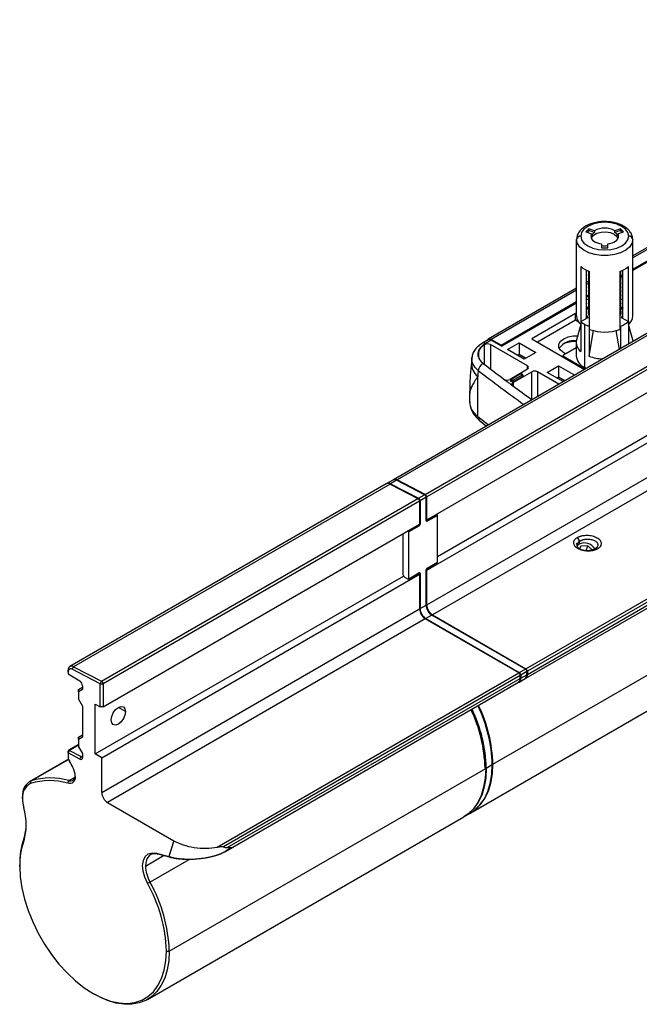
# Model space of a CAD drawing. Units: millimetres. Extents: x 776 to 2646, y 999 to 2093.
# Drawn here: x 2329 to 2481, y 1724 to 1966 of the extents above; entities that cross this region are included whole.
import ezdxf

# ---------------------------------------------------------------- set-up
doc = ezdxf.new("R2010")
doc.units = ezdxf.units.MM
doc.header["$LTSCALE"] = 10

msp = doc.modelspace()

# ---------------------------------------------------------------- linework, layer by layer
at = {"color": 7, "linetype": 'Continuous', "lineweight": 25}
for p, q in [((2616.37, 1965.75), (2420.51, 1852.68)), ((2617.3, 1965.69), (2421.43, 1852.62)), ((2428.31, 1849.06), (2624.18, 1962.14)), ((2624.55, 1961.51), (2428.68, 1848.44)), ((2428.68, 1842.78), (2624.55, 1955.85)), ((2563.31, 1956.22), (2479.34, 1907.74)), ((2479.34, 1904.44), (2564.53, 1953.62)), ((2564.53, 1953.25), (2479.34, 1904.07)), ((2453.08, 1806.21), (2644.95, 1916.97)), ((2644.13, 1915.69), (2453.43, 1805.6)), ((2453.02, 1803.89), (2643.34, 1913.76)), ((2453.43, 1804.81), (2643.16, 1914.34)), ((2468.57, 1914.33), (2467.82, 1913.58)), ((2467.82, 1913.58), (2469.19, 1913.12)), ((2468.57, 1913.92), (2468.12, 1913.48)), ((2469.94, 1913.87), (2468.57, 1914.33)), ((2468.57, 1913.92), (2468.57, 1914.33)), ((2469.94, 1913.47), (2468.57, 1913.92)), ((2469.19, 1912.72), (2469.19, 1913.12)), ((2469.94, 1913.87), (2469.94, 1913.47)), ((2470.1, 1913.03), (2470.03, 1913)), ((2474.78, 1913.04), (2474.84, 1913)), ((2476.3, 1914.33), (2474.93, 1913.87)), ((2476.3, 1913.92), (2474.93, 1913.47)), ((2474.93, 1913.47), (2474.93, 1913.87)), ((2475.68, 1913.12), (2477.05, 1913.58)), ((2475.68, 1913.12), (2475.68, 1912.72)), ((2477.05, 1913.58), (2476.3, 1914.33)), ((2476.3, 1913.92), (2476.3, 1914.33)), ((2476.75, 1913.48), (2476.3, 1913.92)), ((2465.54, 1892.94), (2465.54, 1911.72)), ((2471.69, 1910.63), (2471.69, 1909.71)), ((2471.69, 1909.71), (2473.19, 1909.71)), ((2473.19, 1909.71), (2473.19, 1910.63)), ((2479.34, 1892.94), (2479.34, 1911.72)), ((2466.61, 1905.1), (2466.61, 1891.54)), ((2478.26, 1891.54), (2478.26, 1905.1)), ((2468, 1892.34), (2468, 1904.18)), ((2468.44, 1903.31), (2468.44, 1903.1)), ((2468.44, 1902.31), (2468.44, 1902.1)), ((2468.73, 1889.58), (2468.73, 1903.87)), ((2476.14, 1903.87), (2476.14, 1889.58)), ((2476.39, 1902.73), (2476.87, 1903.01)), ((2476.87, 1902.65), (2476.43, 1902.39)), ((2476.44, 1903.1), (2476.44, 1903.31)), ((2476.44, 1902.1), (2476.44, 1902.31)), ((2476.87, 1892.34), (2476.87, 1904.18)), ((2468.44, 1901.45), (2468, 1901.19)), ((2468.44, 1901.31), (2468.44, 1901.1)), ((2468.44, 1900.31), (2468.44, 1900.1)), ((2476.44, 1901.1), (2476.44, 1901.31)), ((2476.44, 1900.1), (2476.44, 1900.31)), ((2465.54, 1899.77), (2443.81, 1887.23)), ((2468, 1897.89), (2468.44, 1898.14)), ((2468.47, 1897.8), (2468, 1897.53)), ((2468.44, 1899.31), (2468.44, 1899.1)), ((2468.44, 1898.32), (2468.44, 1898.11)), ((2476.44, 1899.1), (2476.44, 1899.31)), ((2476.44, 1898.11), (2476.44, 1898.32)), ((2446.98, 1885.76), (2465.54, 1896.47)), ((2465.54, 1896.1), (2447.16, 1885.49)), ((2468.35, 1894.98), (2468, 1895.18)), ((2468.44, 1897.32), (2468.44, 1897.11)), ((2468.44, 1896.32), (2468.44, 1896.11)), ((2468.44, 1895.32), (2468.44, 1895.11)), ((2476.44, 1897.11), (2476.44, 1897.32)), ((2476.44, 1896.11), (2476.44, 1896.32)), ((2476.44, 1895.11), (2476.44, 1895.32)), ((2476.87, 1895.18), (2476.52, 1894.98)), ((2465.26, 1893.49), (2454.51, 1887.29)), ((2465.54, 1893.33), (2465.26, 1893.49)), ((2465.26, 1891.86), (2465.26, 1893.49)), ((2468.44, 1894.32), (2468.44, 1894.11)), ((2468.45, 1893.54), (2468.49, 1893.72)), ((2476.38, 1893.72), (2476.42, 1893.54)), ((2476.44, 1894.11), (2476.44, 1894.32)), ((2465.26, 1891.86), (2455.92, 1886.47)), ((2466.09, 1891.38), (2465.26, 1891.86)), ((2466.57, 1890.85), (2465.52, 1887.05)), ((2466.6, 1891.53), (2468.35, 1892.54)), ((2466.6, 1891.53), (2466.6, 1884.18)), ((2467.49, 1890.9), (2467.49, 1880.29)), ((2468.73, 1890.48), (2468.58, 1890.39)), ((2468.58, 1890.39), (2468.58, 1883.04)), ((2476.3, 1890.39), (2476.14, 1890.48)), ((2476.3, 1890.39), (2476.3, 1884.88)), ((2476.52, 1892.54), (2478.28, 1891.53)), ((2478.28, 1891.53), (2478.28, 1886.03)), ((2479.35, 1887.05), (2478.3, 1890.85)), ((2468.58, 1883.04), (2469.7, 1889.35)), ((2475.17, 1889.37), (2476, 1884.71)), ((2443.81, 1887.07), (2442.4, 1886.25)), ((2444.56, 1886.99), (2443.15, 1886.18)), ((2453.46, 1880.63), (2444.34, 1885.89)), ((2446.98, 1885.76), (2444.56, 1887.15)), ((2444.56, 1886.99), (2447.16, 1885.49)), ((2446.98, 1885.6), (2446.98, 1885.76)), ((2448.57, 1884.68), (2451.4, 1886.31)), ((2451.4, 1886.31), (2455.47, 1883.96)), ((2451.4, 1886.31), (2451.4, 1883.45)), ((2454.51, 1887.29), (2467.49, 1879.8)), ((2465.44, 1886.41), (2465.44, 1883.15)), ((2452.64, 1882.33), (2448.57, 1884.68)), ((2451.4, 1883.45), (2451.05, 1883.25)), ((2452.99, 1882.53), (2451.4, 1883.45)), ((2455.47, 1883.96), (2452.64, 1882.33)), ((2462.18, 1883.15), (2462.18, 1882.86)), ((2462.32, 1883.35), (2465.44, 1885.15)), ((2462.78, 1883.62), (2462.36, 1883.86)), ((2439.77, 1882.65), (2439.66, 1881.59)), ((2458.29, 1879.06), (2461.12, 1880.7)), ((2461.12, 1880.7), (2465.08, 1878.41)), ((2461.12, 1880.7), (2461.12, 1877.84)), ((2467.63, 1879.88), (2462.32, 1882.94)), ((2453.46, 1879.81), (2449.16, 1877.33)), ((2451.57, 1878.6), (2449.45, 1877.38)), ((2451.69, 1878.59), (2449.57, 1877.36)), ((2449.92, 1876.54), (2454.52, 1879.2)), ((2449.92, 1877.16), (2452.05, 1878.38)), ((2461.19, 1876.17), (2455.93, 1879.2)), ((2462.25, 1876.78), (2458.29, 1879.06)), ((2467.93, 1880.05), (2467.49, 1880.29)), ((2428.68, 1830.47), (2509.75, 1877.26)), ((2431.34, 1833.83), (2504.9, 1876.3)), ((2441.22, 1868.22), (2441.22, 1878.06)), ((2450.1, 1876.85), (2452.22, 1878.08)), ((2461.12, 1877.84), (2460.77, 1877.64)), ((2462.61, 1876.98), (2461.12, 1877.84)), ((2439.23, 1873.92), (2439.23, 1871.85)), ((2439.25, 1873.92), (2439.24, 1873.85)), ((2441.56, 1867.33), (2443.36, 1865.87)), ((2418.74, 1851.66), (2340.96, 1806.75)), ((2419.66, 1851.6), (2341.88, 1806.7)), ((2420.36, 1852.6), (2418.88, 1851.74)), ((2419.66, 1851.6), (2426.54, 1848.04)), ((2421.29, 1852.54), (2419.81, 1851.68)), ((2419.81, 1851.68), (2426.69, 1848.13)), ((2428.17, 1848.98), (2421.29, 1852.54)), ((2428.27, 1848.99), (2421.39, 1852.55)), ((2428.31, 1849.06), (2421.43, 1852.62)), ((2348.76, 1803.14), (2426.54, 1848.04)), ((2426.92, 1847.42), (2349.13, 1802.52)), ((2426.69, 1848.13), (2428.17, 1848.98)), ((2426.92, 1847.42), (2426.92, 1841.76)), ((2428.54, 1848.36), (2427.06, 1847.5)), ((2427.06, 1847.5), (2427.06, 1841.77)), ((2428.54, 1842.63), (2428.54, 1848.36)), ((2428.6, 1842.71), (2428.6, 1848.44)), ((2428.68, 1842.78), (2428.68, 1848.44)), ((2428.6, 1842.83), (2428.68, 1842.78)), ((2428.68, 1842.71), (2431.19, 1844.16)), ((2431.34, 1843.91), (2428.82, 1842.46)), ((2431.19, 1844.16), (2431.13, 1844.19)), ((2431.34, 1832.4), (2431.34, 1843.91)), ((2349.13, 1796.86), (2426.92, 1841.76)), ((2422.85, 1839.41), (2422.85, 1829.38)), ((2424.12, 1840.07), (2424.06, 1840.11)), ((2424.12, 1840.07), (2426.63, 1841.52)), ((2426.77, 1841.28), (2424.26, 1839.83)), ((2424.26, 1828.32), (2424.26, 1839.83)), ((2465.7, 1836.97), (2465.44, 1836.8)), ((2466.3, 1837.55), (2465.76, 1838.49)), ((2466.14, 1836.83), (2465.65, 1836.42)), ((2466.33, 1835.7), (2466.61, 1836.38)), ((2466.39, 1835.65), (2466.61, 1836.38)), ((2468.26, 1836.44), (2466.61, 1836.38)), ((2467.91, 1835.31), (2468.26, 1836.44)), ((2468.26, 1836.44), (2469.43, 1835.34)), ((2470.1, 1835.74), (2470.64, 1835.67)), ((2428.78, 1830.86), (2431.29, 1832.31)), ((2428.82, 1830.95), (2431.34, 1832.4)), ((2444.95, 1782.73), (2532.27, 1833.15)), ((2424.26, 1828.32), (2426.77, 1829.76)), ((2428.54, 1821.84), (2428.54, 1830.46)), ((2428.6, 1821.93), (2428.6, 1830.54)), ((2428.68, 1830.47), (2428.6, 1830.52)), ((2428.68, 1821.93), (2428.68, 1830.47)), ((2347.22, 1785.27), (2422.97, 1829)), ((2348.78, 1784.34), (2426.92, 1829.45)), ((2423.2, 1828.76), (2424.12, 1828.23)), ((2424.22, 1828.22), (2426.73, 1829.67)), ((2426.63, 1829.62), (2426.92, 1829.45)), ((2426.92, 1829.45), (2426.92, 1820.91)), ((2427.06, 1829.6), (2427.06, 1820.99)), ((2348.78, 1775.8), (2426.92, 1820.91)), ((2427.06, 1820.99), (2428.54, 1821.84)), ((2439.56, 1770.83), (2526.89, 1821.24)), ((2428.33, 1818.46), (2350.19, 1773.35)), ((2451.31, 1805.19), (2428.33, 1818.46)), ((2429.96, 1819.39), (2428.47, 1818.54)), ((2428.47, 1818.54), (2451.45, 1805.27)), ((2452.94, 1806.13), (2429.96, 1819.39)), ((2453.04, 1806.14), (2430.06, 1819.4)), ((2430.1, 1819.48), (2453.08, 1806.21)), ((2340.54, 1805.43), (2340.54, 1805.84)), ((2341.55, 1806.07), (2341.88, 1806.7)), ((2348.43, 1802.52), (2341.55, 1806.07)), ((2341.88, 1806.7), (2348.76, 1803.14)), ((2451.45, 1805.27), (2452.94, 1806.13)), ((2453.29, 1805.52), (2451.81, 1804.66)), ((2453.29, 1804.73), (2453.29, 1805.52)), ((2453.35, 1804.81), (2453.35, 1805.6)), ((2453.43, 1805.6), (2453.43, 1804.81)), ((2340.54, 1805.43), (2340.54, 1804.98)), ((2340.54, 1804.98), (2343.4, 1803.21)), ((2348.43, 1802.52), (2348.76, 1803.14)), ((2377.17, 1762.39), (2451.31, 1805.19)), ((2451.66, 1804.58), (2378.7, 1762.45)), ((2379.67, 1762.23), (2451.66, 1803.79)), ((2451.39, 1802.95), (2452.88, 1803.81)), ((2451.66, 1803.79), (2451.66, 1804.58)), ((2451.81, 1803.87), (2453.29, 1804.73)), ((2451.81, 1804.66), (2451.81, 1803.87)), ((2343.12, 1801.11), (2344.08, 1801.66)), ((2343.12, 1800.53), (2343.12, 1801.11)), ((2344.08, 1801.08), (2343.12, 1800.53)), ((2344.08, 1802), (2344.08, 1801.08)), ((2348.43, 1796.85), (2348.43, 1802.52)), ((2348.43, 1802.52), (2349.13, 1802.52)), ((2349.13, 1802.52), (2349.13, 1796.86)), ((2378.9, 1761.11), (2451.25, 1802.87)), ((2343.12, 1800.53), (2343.12, 1798.71)), ((2343.12, 1798.71), (2344.08, 1797.05)), ((2344.08, 1797.05), (2344.08, 1789.37)), ((2347.22, 1797.52), (2348.43, 1796.85)), ((2347.22, 1785.27), (2347.22, 1797.52)), ((2349.13, 1796.86), (2348.43, 1796.85)), ((2343.12, 1789.39), (2344.08, 1789.94)), ((2343.12, 1788.82), (2343.12, 1789.39)), ((2344.08, 1789.37), (2343.12, 1788.82)), ((2343.12, 1788.82), (2343.12, 1786.99)), ((2340.54, 1785.53), (2340.88, 1786.15)), ((2343.12, 1787.6), (2340.65, 1786.17)), ((2340.88, 1786.15), (2343.74, 1784.62)), ((2343.12, 1786.99), (2344.08, 1785.34)), ((2340.63, 1783.98), (2330.99, 1778.42)), ((2340.54, 1785.53), (2340.54, 1785.94)), ((2340.54, 1785.53), (2340.54, 1784.53)), ((2343.4, 1784), (2340.54, 1785.53)), ((2343.4, 1784), (2343.74, 1784.62)), ((2344.08, 1785.34), (2344.08, 1784.42)), ((2348.78, 1784.34), (2347.22, 1785.27)), ((2348.78, 1775.8), (2348.78, 1784.34)), ((2365.4, 1736.81), (2443.18, 1781.71)), ((2443.32, 1781.79), (2444.81, 1782.65)), ((2331.3, 1777.97), (2331.43, 1778.62)), ((2340.46, 1778.05), (2340.72, 1778.7)), ((2329.33, 1774.35), (2329.33, 1774.76)), ((2350.19, 1773.35), (2366.52, 1763.93)), ((2360.01, 1724.91), (2437.79, 1769.81)), ((2437.93, 1769.89), (2439.42, 1770.75)), ((2329.63, 1763.88), (2329.64, 1764.41)), ((2366.52, 1763.93), (2365.31, 1760.05)), ((2362.25, 1760.87), (2365.31, 1760.05)), ((2362.25, 1760.87), (2362.7, 1760.63)), ((2365.75, 1759.81), (2362.7, 1760.63)), ((2365.31, 1760.05), (2365.75, 1759.81)), ((2377.1, 1760.4), (2377.01, 1760.33)), ((2328.63, 1757.63), (2328.63, 1758.04)), ((2360.03, 1753.47), (2360.65, 1753.79)), ((2364.69, 1736.81), (2365.4, 1736.81)), ((2346.66, 1726.4), (2347.01, 1726.2))]:
    msp.add_line(p, q, dxfattribs=at)
at = {"color": 8, "linetype": 'Continuous', "lineweight": 25}
for p, q in [((2564.06, 1956.14), (2479.34, 1907.23)), ((2468.45, 1900.94), (2468, 1900.69)), ((2465.54, 1899.26), (2444.56, 1887.15)), ((2442.87, 1881.01), (2442.87, 1885.86)), ((2444.34, 1885.89), (2444.34, 1879.89)), ((2453.46, 1879.81), (2453.46, 1880.63)), ((2462.32, 1882.94), (2462.32, 1882.78)), ((2454.52, 1872.4), (2454.52, 1879.2)), ((2455.93, 1879.2), (2455.93, 1873.13)), ((2449.92, 1876.54), (2449.92, 1875.72)), ((2428.68, 1821.93), (2517.24, 1873.05)), ((2520.07, 1871.42), (2430.1, 1819.48)), ((2441.22, 1868.22), (2443.89, 1866.18)), ((2428.6, 1842.75), (2428.68, 1842.71)), ((2426.63, 1841.52), (2426.57, 1841.56)), ((2466.08, 1836.84), (2466.3, 1837.55)), ((2466.14, 1836.83), (2466.09, 1836.84)), ((2426.77, 1829.6), (2426.69, 1829.65)), ((2426.77, 1829.53), (2426.77, 1829.6)), ((2354.65, 1795.68), (2352.88, 1796.7)), ((2343.12, 1787.44), (2340.88, 1786.15)), ((2331.43, 1778.62), (2340.65, 1783.94)), ((2343.74, 1784.62), (2344.08, 1784.81)), ((2340.72, 1778.7), (2342.23, 1779.57)), ((2359.55, 1757.71), (2364, 1760.28)), ((2360.65, 1753.79), (2370.26, 1759.34))]:
    msp.add_line(p, q, dxfattribs=at)
at = {"color": 7, "linetype": 'Continuous', "lineweight": 25, "flags": 128}
for points in [[(2478.34, 1912.54), (2478.13, 1913.42), (2477.55, 1914.24), (2476.61, 1914.95), (2475.39, 1915.49), (2473.96, 1915.83), (2472.44, 1915.95), (2470.91, 1915.83), (2469.49, 1915.49), (2468.26, 1914.95), (2467.33, 1914.24), (2466.74, 1913.42), (2466.54, 1912.54)], [(2466.54, 1912.54), (2466.74, 1911.66), (2467.33, 1910.84), (2468.26, 1910.13), (2469.49, 1909.59), (2470.91, 1909.25), (2472.44, 1909.14), (2473.96, 1909.25), (2475.39, 1909.59), (2476.61, 1910.13), (2477.55, 1910.84), (2478.13, 1911.66), (2478.34, 1912.54)], [(2469.04, 1912.54), (2469.08, 1912.21), (2469.23, 1911.89), (2469.46, 1911.59), (2469.78, 1911.32), (2470.17, 1911.08), (2470.63, 1910.88), (2471.14, 1910.73), (2471.69, 1910.63)], [(2469.17, 1911.99), (2469.24, 1912.18), (2469.72, 1912.78), (2470.54, 1913.25), (2471.58, 1913.53), (2472.72, 1913.59), (2473.83, 1913.42), (2474.78, 1913.04)], [(2473.19, 1910.63), (2473.73, 1910.73), (2474.24, 1910.88), (2474.7, 1911.08), (2475.09, 1911.32), (2475.41, 1911.59), (2475.64, 1911.89), (2475.79, 1912.21), (2475.84, 1912.54)], [(2474.78, 1913.04), (2475.44, 1912.49), (2475.7, 1911.99)], [(2479.34, 1911.72), (2479.14, 1910.77), (2478.55, 1909.87), (2477.6, 1909.08), (2476.36, 1908.45), (2474.88, 1908), (2473.27, 1907.77), (2471.6, 1907.77), (2469.99, 1908), (2468.52, 1908.45), (2467.27, 1909.08), (2466.33, 1909.87), (2465.74, 1910.77), (2465.54, 1911.72)], [(2468.73, 1903.22), (2468.51, 1903.64), (2468.44, 1903.99)], [(2468.73, 1902.22), (2468.51, 1902.65), (2468.44, 1903.1)], [(2468.73, 1903.43), (2468.51, 1903.85), (2468.48, 1903.97)], [(2476.43, 1903.99), (2476.36, 1903.64), (2476.14, 1903.22)], [(2476.39, 1903.97), (2476.36, 1903.85), (2476.14, 1903.43)], [(2476.44, 1903.1), (2476.36, 1902.65), (2476.14, 1902.22)], [(2468.73, 1901.22), (2468.51, 1901.65), (2468.44, 1902.1)], [(2468.73, 1900.23), (2468.51, 1900.65), (2468.44, 1901.1)], [(2468.73, 1899.23), (2468.51, 1899.65), (2468.44, 1900.1)], [(2476.44, 1902.1), (2476.36, 1901.65), (2476.14, 1901.22)], [(2476.44, 1901.1), (2476.36, 1900.65), (2476.14, 1900.23)], [(2476.44, 1900.1), (2476.36, 1899.65), (2476.14, 1899.23)], [(2468.73, 1898.23), (2468.51, 1898.65), (2468.44, 1899.1)], [(2468.73, 1897.23), (2468.51, 1897.66), (2468.44, 1898.11)], [(2476.44, 1899.1), (2476.36, 1898.65), (2476.14, 1898.23)], [(2476.44, 1898.11), (2476.36, 1897.66), (2476.14, 1897.23)], [(2468.73, 1896.23), (2468.51, 1896.66), (2468.44, 1897.11)], [(2468.73, 1895.24), (2468.51, 1895.66), (2468.44, 1896.11)], [(2468.73, 1894.24), (2468.51, 1894.66), (2468.44, 1895.11)], [(2476.44, 1897.11), (2476.36, 1896.66), (2476.14, 1896.23)], [(2476.44, 1896.11), (2476.36, 1895.66), (2476.14, 1895.24)], [(2476.44, 1895.11), (2476.36, 1894.66), (2476.14, 1894.24)], [(2468.73, 1893.24), (2468.51, 1893.66), (2468.44, 1894.11)], [(2468.73, 1892.89), (2468.48, 1893.4), (2468.45, 1893.94)], [(2476.44, 1894.11), (2476.36, 1893.66), (2476.14, 1893.24)], [(2476.42, 1893.94), (2476.39, 1893.4), (2476.14, 1892.89)], [(2462.36, 1883.86), (2461.58, 1884.48), (2461.17, 1885.21), (2461.17, 1885.98), (2461.58, 1886.71), (2462.36, 1887.33), (2463.44, 1887.78), (2464.7, 1888.02), (2465.8, 1888.04)], [(2443.56, 1886.92), (2443.62, 1887.04), (2443.73, 1887.17), (2443.86, 1887.25), (2444.01, 1887.29), (2444.18, 1887.29), (2444.37, 1887.25), (2444.56, 1887.15)], [(2479.42, 1886.69), (2479.36, 1887), (2479.35, 1887.05)], [(2442.57, 1881.25), (2442.57, 1881.24), (2442.58, 1881.23), (2442.59, 1881.23), (2442.6, 1881.22), (2442.61, 1881.21), (2442.62, 1881.2), (2442.63, 1881.2), (2442.64, 1881.19)], [(2441.36, 1879.5), (2441.29, 1878.69), (2441.22, 1878.06)], [(2449.84, 1875.78), (2449.74, 1875.87), (2449.67, 1875.96), (2449.63, 1876.07), (2449.63, 1876.17), (2449.65, 1876.27), (2449.71, 1876.37), (2449.8, 1876.46), (2449.92, 1876.54)], [(2351.11, 1793.64), (2351.25, 1794.5), (2351.63, 1795.38), (2352.21, 1796.16), (2352.88, 1796.7), (2353.56, 1796.94), (2354.13, 1796.83), (2354.51, 1796.38), (2354.65, 1795.68)], [(2354.65, 1795.68), (2354.51, 1794.82), (2354.13, 1793.94), (2353.56, 1793.16), (2352.88, 1792.62), (2352.21, 1792.38), (2351.63, 1792.5), (2351.25, 1792.94), (2351.11, 1793.64)], [(2443.18, 1781.71), (2443.05, 1779.32), (2442.68, 1777.1), (2442.07, 1775.09), (2441.22, 1773.31), (2440.15, 1771.79), (2438.88, 1770.55), (2437.79, 1769.81)], [(2443.32, 1781.79), (2443.2, 1779.4), (2442.82, 1777.18), (2442.21, 1775.17), (2441.36, 1773.4), (2440.3, 1771.87), (2439.02, 1770.63), (2437.93, 1769.89)], [(2439.42, 1770.75), (2440.5, 1771.49), (2441.78, 1772.73), (2442.85, 1774.25), (2443.7, 1776.03), (2444.31, 1778.04), (2444.68, 1780.26), (2444.81, 1782.65)], [(2439.56, 1770.83), (2440.65, 1771.57), (2441.92, 1772.81), (2442.99, 1774.33), (2443.84, 1776.11), (2444.45, 1778.12), (2444.82, 1780.34), (2444.95, 1782.73)], [(2342.3, 1779.74), (2342.27, 1779.3), (2342.17, 1778.9), (2342.01, 1778.56), (2341.79, 1778.3), (2341.51, 1778.11), (2341.2, 1778), (2340.84, 1777.98), (2340.46, 1778.05)], [(2360.03, 1753.47), (2359.36, 1754.96), (2358.96, 1756.47), (2358.85, 1757.88), (2359.03, 1759.11), (2359.5, 1760.07), (2360.23, 1760.71), (2361.17, 1760.98), (2362.25, 1760.87)], [(2362.7, 1760.63), (2362.04, 1760.74), (2361.44, 1760.7), (2360.89, 1760.51), (2360.43, 1760.19), (2360.05, 1759.73), (2359.78, 1759.16), (2359.61, 1758.48), (2359.55, 1757.71)], [(2328.63, 1757.63), (2328.76, 1755.04), (2329.15, 1752.34), (2329.8, 1749.57), (2330.69, 1746.76), (2331.82, 1743.96), (2333.16, 1741.2), (2334.7, 1738.54), (2336.42, 1736), (2338.28, 1733.62), (2340.27, 1731.44), (2342.34, 1729.49), (2344.49, 1727.8), (2346.66, 1726.4), (2348.83, 1725.3), (2350.97, 1724.51), (2353.05, 1724.06), (2355.04, 1723.95), (2356.9, 1724.17), (2358.62, 1724.73), (2360.16, 1725.62), (2361.5, 1726.82), (2362.62, 1728.33), (2363.52, 1730.1), (2364.17, 1732.13), (2364.56, 1734.38), (2364.69, 1736.81)], [(2365.4, 1736.81), (2365.27, 1734.42), (2364.9, 1732.2), (2364.29, 1730.19), (2363.44, 1728.41), (2362.37, 1726.89), (2361.1, 1725.65), (2359.63, 1724.7), (2357.99, 1724.06), (2356.2, 1723.73), (2354.29, 1723.73), (2352.29, 1724.04), (2350.21, 1724.67), (2348.08, 1725.61), (2347.01, 1726.2)]]:
    msp.add_lwpolyline(points, dxfattribs=at)
at = {"color": 8, "linetype": 'Continuous', "lineweight": 25, "flags": 128}
for points in [[(2468.35, 1894.98), (2468.13, 1894.69), (2468, 1894.47)], [(2468, 1893.06), (2468.13, 1892.83), (2468.35, 1892.54)], [(2476.87, 1894.47), (2476.74, 1894.69), (2476.52, 1894.98)], [(2476.52, 1892.54), (2476.74, 1892.83), (2476.87, 1893.06)]]:
    msp.add_lwpolyline(points, dxfattribs=at)
at = {"color": 7, "linetype": 'Continuous', "lineweight": 25}
for centre, radius, start, end in [((2472.44, 1909.36), 5.16, 61.0745, 118.9255), ((2466.45, 1911.62), 0.922, 84.8174, 173.6487), ((2470.26, 1912.53), 1.22, 151.0355, 179.5105), ((2470.99, 1911.66), 2.08, 120.2623, 149.7315), ((2473.88, 1911.66), 2.08, 30.2685, 59.7377), ((2474.61, 1912.53), 1.22, 0.4895, 28.9645), ((2478.42, 1911.62), 0.922, 6.3513, 95.1826), ((2472.44, 1916), 5.83, 262.6128, 277.3872), ((2470.85, 1909.98), 6.47, 229.0862, 250.9192), ((2474.02, 1909.98), 6.47, 289.0808, 310.9138), ((2469.87, 1903.3), 1.43, 163.8654, 217.4893), ((2469.87, 1902.3), 1.43, 163.8654, 217.4893), ((2475, 1903.3), 1.43, 322.5107, 16.1346), ((2475, 1902.3), 1.43, 322.5034, 17.1157), ((2469.87, 1901.31), 1.43, 163.8654, 217.4893), ((2469.87, 1900.31), 1.43, 163.8654, 217.4893), ((2475, 1901.31), 1.43, 322.5107, 16.1346), ((2475, 1900.31), 1.43, 322.5107, 16.1346), ((2469.87, 1899.31), 1.43, 163.8654, 217.4893), ((2469.87, 1898.31), 1.43, 163.8654, 217.4893), ((2469.87, 1897.31), 1.43, 163.8654, 217.4893), ((2475, 1899.31), 1.43, 322.5108, 16.1221), ((2475, 1898.31), 1.43, 322.5107, 16.1346), ((2475, 1897.31), 1.43, 322.5107, 16.1346), ((2471.4, 1889.7), 7.95, 111.8596, 115.2689), ((2469.87, 1896.32), 1.43, 163.8654, 217.4893), ((2469.87, 1895.32), 1.43, 163.8654, 217.4893), ((2475, 1896.32), 1.43, 322.5107, 16.1346), ((2475, 1895.32), 1.43, 322.5107, 16.1346), ((2473.46, 1889.67), 7.98, 64.7371, 68.1344), ((2468.46, 1893.08), 2.93, 182.6535, 230.8413), ((2469.87, 1894.32), 1.43, 163.8654, 217.4893), ((2475, 1894.32), 1.43, 322.5107, 16.1346), ((2476.41, 1893.08), 2.93, 309.1587, 357.3465), ((2470.28, 1895.79), 5.63, 229.184, 240.293), ((2471.26, 1897.5), 7.6, 240.2177, 249.3083), ((2474.05, 1896.56), 6.57, 289.9729, 310.0218), ((2472.44, 1900.19), 11.23, 250.755, 289.245), ((2444.06, 1883.46), 2.68, 116.4699, 237.8988), ((2443.64, 1884.55), 1.51, 62.3201, 120.5085), ((2444.12, 1886.38), 0.749, 54.1399, 114.5497), ((2464.88, 1882.41), 4.45, 82.4115, 144.6835), ((2464.96, 1880.16), 6.47, 85.7166, 115.3973), ((2468.23, 1886.43), 2.78, 167.2075, 233.8962), ((2462.4, 1883.15), 0.218, 110.7834, 249.2166), ((2468.86, 1883.44), 3.44, 184.9193, 246.4008), ((2472.32, 1893.21), 10.84, 249.8034, 268.1043), ((2443.42, 1879.37), 2.06, 114.5782, 176.3342), ((2674.42, 2182.12), 379.84, 232.3956, 233.346), ((2453.3, 1880.22), 0.437, 290.7834, 69.2166), ((2451.87, 1878.25), 0.384, 62.6097, 117.3903), ((2452.01, 1878.49), 0.109, 290.7834, 69.2166), ((2451.84, 1878.06), 0.384, 2.6055, 57.3945), ((2452.12, 1878.31), 0.252, 294.4049, 353.9594), ((2455.23, 1877.84), 1.54, 62.6097, 117.3903), ((2678.94, 2188.17), 387.4, 233.3442, 233.7443), ((2448.17, 1878.07), 0.855, 233.4577, 240.11), ((2448.45, 1878.7), 1.54, 242.6097, 297.3903), ((2449.49, 1877.08), 0.246, 184.6687, 246.3351), ((2449.78, 1876.84), 0.384, 122.6055, 177.3945), ((2449.75, 1877.54), 0.769, 242.6097, 297.3903), ((2449.61, 1877.26), 0.109, 110.7834, 249.2166), ((2449.75, 1877.5), 0.384, 242.6097, 297.3903), ((2683.26, 2194.08), 394.72, 233.7458, 234.5839), ((2449.72, 1876.84), 0.384, 2.6055, 57.3945), ((2419.15, 1850.79), 0.96, 57.4832, 115.283), ((2419.3, 1850.92), 0.917, 56.4149, 122.0439), ((2420.77, 1851.73), 0.96, 57.4832, 115.283), ((2420.93, 1851.88), 0.896, 55.5215, 122.9372), ((2421.35, 1852.45), 0.103, 67.0121, 124.8648), ((2427.92, 1848.41), 0.762, 2.4403, 59.2921), ((2426.15, 1847.39), 0.762, 2.4403, 59.2921), ((2426.3, 1847.47), 0.762, 2.4403, 59.2921), ((2427.78, 1848.33), 0.762, 2.4403, 59.2921), ((2428.71, 1842.6), 0.175, 170.786, 309.2033), ((2428.52, 1842.45), 0.307, 2.6055, 57.3945), ((2431.03, 1843.9), 0.307, 2.6055, 57.3945), ((2423.96, 1839.81), 0.307, 2.6055, 57.3945), ((2426.47, 1841.26), 0.307, 2.6055, 57.3945), ((2426.44, 1841.8), 0.615, 302.6055, 357.3945), ((2467.43, 1834.16), 2.97, 30.1132, 115.7837), ((2431.24, 1832.39), 0.0959, 304.0564, 7.2558), ((2426.88, 1829.63), 0.175, 350.786, 129.2033), ((2429.16, 1830.43), 0.615, 122.6055, 177.3945), ((2423.62, 1829.41), 0.768, 182.6055, 237.3945), ((2424.18, 1828.3), 0.0873, 230.7967, 9.214), ((2426.92, 1829.87), 0.307, 242.6097, 297.3903), ((2429.99, 1821.05), 3.07, 182.6055, 237.3945), ((2430.13, 1821.13), 3.07, 182.6055, 237.3945), ((2431.92, 1822.16), 3.38, 182.6055, 237.3945), ((2431.61, 1821.98), 3.07, 182.6055, 237.3945), ((2431.75, 1822.07), 3.07, 182.6055, 237.3945), ((2341.39, 1805.99), 0.862, 55.3369, 189.8673), ((2341.18, 1805.54), 0.647, 55.3369, 189.8673), ((2452.52, 1805.48), 0.768, 2.6055, 57.3945), ((2452.66, 1805.56), 0.768, 2.6055, 57.3945), ((2342.54, 1801.93), 1.54, 2.6952, 56.15), ((2348.37, 1802.49), 0.762, 2.4403, 59.2921), ((2450.65, 1803.69), 1.02, 305.9812, 5.331), ((2450.9, 1804.54), 0.768, 2.6055, 57.3945), ((2450.87, 1803.75), 0.948, 298.5529, 7.2227), ((2451.04, 1804.62), 0.768, 2.6055, 57.3945), ((2452.28, 1804.63), 1.02, 305.9812, 5.331), ((2452.49, 1804.69), 0.948, 298.5529, 7.2227), ((2453.25, 1804.82), 0.101, 294.3747, 354.3052), ((2407.36, 1780.78), 35.69, 1.6363, 25.4891), ((2408.2, 1780.92), 34.98, 1.2928, 25.88), ((2408.35, 1781.01), 34.98, 1.2928, 25.88), ((2408.84, 1781.62), 35.98, 1.6383, 25.5345), ((2410.11, 1782.03), 34.7, 1.2912, 25.8342), ((2408.98, 1781.7), 35.98, 1.6383, 25.5345), ((2340.76, 1785.97), 0.216, 53.8088, 189.6652), ((2342.71, 1784.61), 2.17, 181.9971, 211.5897), ((2343.65, 1784.35), 0.433, 233.8088, 9.6652), ((2343.86, 1784.79), 0.216, 233.8088, 9.6652), ((2310.29, 1765.5), 35.46, 27.6692, 30.4407), ((2337.37, 1779.59), 4.93, 1.735, 28.759), ((2444.77, 1782.73), 0.0873, 290.7834, 69.2166), ((2336.19, 1763.98), 15.4, 72.8953, 108.015), ((2341.07, 1779.87), 1.23, 253.2866, 4.1852), ((2333.08, 1775.23), 3.78, 115.9478, 187.1354), ((2332.85, 1774.79), 3.54, 115.9478, 187.1354), ((2335.99, 1763.54), 15.18, 72.8953, 108.015), ((2338.17, 1774.43), 8.84, 180.5293, 194.7867), ((2351.85, 1775.94), 3.07, 182.6055, 237.3945), ((2311.97, 1767.51), 18.26, 0.5293, 14.7867), ((2319.07, 1767.51), 11.16, 341.0077, 0.8693), ((2319.53, 1767.9), 10.7, 340.9641, 359.9275), ((2347.34, 1758.32), 18.72, 161.0077, 180.8693), ((2346.98, 1757.91), 18.36, 161.0077, 180.8693), ((2368.06, 1757.98), 8.51, 181.7999, 209.4507), ((2328.52, 1735.67), 36.19, 1.7999, 29.4507), ((2328.52, 1735.65), 36.9, 1.7999, 29.4507)]:
    msp.add_arc(centre, radius, start, end, dxfattribs=at)
at = {"color": 8, "linetype": 'Continuous', "lineweight": 25}
for centre, radius, start, end in [((2442.71, 1885.57), 0.749, 54.1339, 114.6174), ((2444, 1881.39), 4.34, 177.3388, 230.2118), ((2677.83, 2186.45), 387.47, 232.3901, 234.4537), ((2451.62, 1878.49), 0.126, 54.3824, 114.3071), ((2452.12, 1878.49), 0.126, 65.7049, 125.6165), ((2449.5, 1877.27), 0.12, 52.7452, 115.9705), ((2442.28, 1868.12), 1.06, 174.2298, 227.5959), ((2419.95, 1851.45), 0.271, 122.0256, 152.5182), ((2426.83, 1847.89), 0.279, 122.4663, 152.6097), ((2426.92, 1847.77), 0.297, 268.8372, 297.6379), ((2428.23, 1848.9), 0.103, 66.9911, 124.8663), ((2428.5, 1848.45), 0.101, 294.3754, 354.297), ((2428.5, 1842.72), 0.101, 294.3747, 354.3052), ((2428.62, 1842.8), 0.108, 258.2498, 304.4427), ((2426.47, 1841.78), 0.3, 302.3202, 337.7152), ((2426.92, 1842.04), 0.304, 262.5234, 297.4415), ((2426.68, 1829.75), 0.0959, 304.0564, 7.2558), ((2428.5, 1830.55), 0.101, 294.3788, 354.2575), ((2428.72, 1830.94), 0.101, 305.842, 5.6078), ((2426.67, 1829.61), 0.109, 355.5713, 41.5788), ((2426.92, 1821.24), 0.289, 268.8559, 298.0402), ((2428.5, 1821.94), 0.101, 294.3747, 354.3052), ((2428.62, 1818.29), 0.289, 121.9547, 151.1444), ((2430.01, 1819.31), 0.101, 65.6929, 125.6176), ((2453, 1806.05), 0.0959, 64.0325, 127.2545), ((2453.25, 1805.6), 0.0959, 292.7363, 355.9705), ((2451.61, 1805.02), 0.292, 122.1367, 151.3826), ((2451.67, 1804.92), 0.292, 268.6168, 297.8583), ((2451.67, 1804.12), 0.289, 268.8559, 298.0402), ((2443.18, 1782.06), 0.296, 269.234, 297.6536)]:
    msp.add_arc(centre, radius, start, end, dxfattribs=at)
at = {"color": 7, "linetype": 'Continuous', "lineweight": 25}
for points, knots in [([(2479.34, 1911.72), (2479.32, 1911.93), (2479.29, 1912.46), (2478.97, 1913.27), (2478.35, 1914.1), (2477.47, 1914.82), (2476.35, 1915.42), (2475.04, 1915.85), (2473.61, 1916.1), (2472.13, 1916.16), (2470.65, 1916.02), (2469.26, 1915.69), (2468, 1915.17), (2466.92, 1914.48), (2466.14, 1913.65), (2465.63, 1912.72), (2465.57, 1912.06), (2465.54, 1911.72)], [0, 0, 0, 0, 0.040513, 0.103251, 0.166871, 0.233615, 0.303206, 0.373859, 0.444353, 0.514659, 0.585015, 0.655666, 0.726924, 0.799071, 0.871762, 0.933967, 1, 1, 1, 1]), ([(2467.99, 1894.87), (2467.99, 1894.88), (2468, 1894.91), (2468.01, 1894.94), (2468.04, 1894.97), (2468.07, 1895), (2468.12, 1895.02), (2468.17, 1895.03), (2468.23, 1895.03), (2468.29, 1895.01), (2468.33, 1894.99), (2468.35, 1894.98)], [0, 0, 0, 0, 0.082558, 0.165641, 0.250408, 0.373791, 0.500365, 0.623269, 0.749845, 0.873936, 1, 1, 1, 1]), ([(2476.52, 1894.98), (2476.54, 1894.99), (2476.56, 1895), (2476.6, 1895.02), (2476.67, 1895.03), (2476.74, 1895.03), (2476.8, 1895), (2476.84, 1894.97), (2476.87, 1894.92), (2476.88, 1894.89), (2476.88, 1894.87)], [0, 0, 0, 0, 0.083223, 0.16642, 0.250519, 0.499225, 0.622944, 0.74936, 0.874566, 1, 1, 1, 1]), ([(2442.4, 1886.25), (2442.04, 1886.02), (2441.32, 1885.55), (2440.53, 1884.67), (2439.96, 1883.7), (2439.83, 1883), (2439.77, 1882.65)], [0, 0, 0, 0, 0.244275, 0.49362, 0.745349, 1, 1, 1, 1]), ([(2443.15, 1886.18), (2442.87, 1886.02), (2442.62, 1885.84), (2442.18, 1885.48), (2441.99, 1885.28), (2441.67, 1884.87), (2441.54, 1884.66), (2441.4, 1884.33), (2441.36, 1884.22), (2441.3, 1884), (2441.28, 1883.89), (2441.24, 1883.55), (2441.25, 1883.33), (2441.33, 1882.88), (2441.41, 1882.66), (2441.63, 1882.23), (2441.78, 1882.02), (2442.12, 1881.62), (2442.33, 1881.43), (2442.57, 1881.25)], [0, 0, 0, 0, 0.125, 0.125, 0.25, 0.25, 0.375, 0.375, 0.4375, 0.4375, 0.5, 0.5, 0.625, 0.625, 0.75, 0.75, 0.875, 0.875, 1, 1, 1, 1]), ([(2439.66, 1881.59), (2439.57, 1880.49), (2439.39, 1878.43), (2439.26, 1875.79), (2439.24, 1874.45), (2439.23, 1873.84)], [0, 0, 0, 0, 0.387963, 0.722033, 1, 1, 1, 1]), ([(2452.17, 1878.6), (2452.12, 1878.62), (2452.02, 1878.67), (2451.83, 1878.68), (2451.68, 1878.66), (2451.59, 1878.61), (2451.57, 1878.6)], [0, 0, 0, 0, 0.255405, 0.548375, 0.854527, 1, 1, 1, 1]), ([(2452.36, 1878.28), (2452.36, 1878.3), (2452.37, 1878.36), (2452.33, 1878.45), (2452.26, 1878.54), (2452.2, 1878.58), (2452.17, 1878.6)], [0, 0, 0, 0, 0.116763, 0.442744, 0.753676, 1, 1, 1, 1]), ([(2449.45, 1877.38), (2449.4, 1877.34), (2449.31, 1877.28), (2449.25, 1877.16), (2449.25, 1877.09), (2449.25, 1877.06)], [0, 0, 0, 0, 0.451238, 0.790589, 1, 1, 1, 1]), ([(2439.23, 1871.89), (2439.34, 1871.04), (2439.55, 1869.35), (2440.89, 1868), (2441.56, 1867.33)], [0, 0, 0, 0, 0.501903, 1, 1, 1, 1]), ([(2428.6, 1848.44), (2428.6, 1848.49), (2428.59, 1848.61), (2428.5, 1848.78), (2428.39, 1848.92), (2428.31, 1848.97), (2428.27, 1848.99)], [0, 0, 0, 0, 0.244557, 0.519442, 0.798491, 1, 1, 1, 1]), ([(2428.6, 1842.68), (2428.6, 1842.68), (2428.6, 1842.68), (2428.6, 1842.7), (2428.6, 1842.71)], [0, 0, 0, 0, 0.598766, 1, 1, 1, 1]), ([(2470.64, 1835.67), (2470.6, 1835.64), (2470.51, 1835.59), (2470.36, 1835.52), (2470.22, 1835.46), (2470.06, 1835.4), (2469.9, 1835.35), (2469.73, 1835.3), (2469.52, 1835.25), (2469.25, 1835.2), (2468.93, 1835.15), (2468.61, 1835.13), (2468.16, 1835.12), (2467.61, 1835.16), (2466.97, 1835.28), (2466.38, 1835.47), (2465.85, 1835.72), (2465.42, 1836.02), (2465.09, 1836.36), (2464.88, 1836.73), (2464.8, 1837.12), (2464.85, 1837.5), (2465, 1837.81), (2465.18, 1838.03), (2465.35, 1838.2), (2465.54, 1838.35), (2465.69, 1838.44), (2465.76, 1838.49)], [0, 0, 0, 0, 0.017614, 0.035095, 0.052503, 0.069898, 0.087341, 0.104891, 0.122609, 0.153309, 0.184383, 0.215524, 0.246661, 0.309408, 0.372652, 0.436276, 0.500104, 0.563931, 0.627557, 0.690799, 0.753548, 0.815747, 0.877444, 0.908045, 0.938827, 0.969507, 1, 1, 1, 1]), ([(2466.3, 1837.55), (2466.27, 1837.53), (2466.2, 1837.49), (2466.12, 1837.43), (2466.03, 1837.37), (2465.96, 1837.3), (2465.89, 1837.23), (2465.82, 1837.16), (2465.72, 1837.03), (2465.62, 1836.83), (2465.59, 1836.56), (2465.66, 1836.3), (2465.82, 1836.04), (2466.08, 1835.81), (2466.42, 1835.61), (2466.83, 1835.46), (2467.29, 1835.34), (2467.79, 1835.28), (2468.3, 1835.27), (2468.8, 1835.31), (2469.21, 1835.39), (2469.51, 1835.48), (2469.72, 1835.55), (2469.92, 1835.64), (2470.04, 1835.7), (2470.1, 1835.74)], [0, 0, 0, 0, 0.017004, 0.034081, 0.05124, 0.06849, 0.085837, 0.103291, 0.12086, 0.180689, 0.244075, 0.30393, 0.370824, 0.435251, 0.500019, 0.564786, 0.629213, 0.696098, 0.755962, 0.819339, 0.879178, 0.909836, 0.940164, 0.970203, 1, 1, 1, 1]), ([(2465.76, 1838.49), (2465.8, 1838.51), (2465.88, 1838.55), (2466, 1838.61), (2466.13, 1838.67), (2466.31, 1838.74), (2466.54, 1838.82), (2466.84, 1838.9), (2467.15, 1838.96), (2467.57, 1839.01), (2468.13, 1839.04), (2468.79, 1838.99), (2469.43, 1838.87), (2470.03, 1838.68), (2470.55, 1838.43), (2470.98, 1838.13), (2471.31, 1837.79), (2471.52, 1837.42), (2471.6, 1837.03), (2471.55, 1836.65), (2471.4, 1836.35), (2471.22, 1836.12), (2471.05, 1835.96), (2470.86, 1835.8), (2470.71, 1835.71), (2470.64, 1835.67)], [0, 0, 0, 0, 0.0152224, 0.0304693, 0.0457813, 0.0611985, 0.0919228, 0.1225889, 0.1532915, 0.1843696, 0.2465775, 0.3093312, 0.3725824, 0.436213, 0.5000484, 0.5638819, 0.6275145, 0.6907637, 0.7535193, 0.8157253, 0.8774294, 0.9080433, 0.9388259, 0.969519, 1, 1, 1, 1]), ([(2470.1, 1835.74), (2470.13, 1835.76), (2470.2, 1835.79), (2470.28, 1835.86), (2470.37, 1835.92), (2470.44, 1835.98), (2470.51, 1836.05), (2470.58, 1836.12), (2470.68, 1836.25), (2470.78, 1836.45), (2470.81, 1836.72), (2470.74, 1836.99), (2470.58, 1837.24), (2470.32, 1837.47), (2469.98, 1837.67), (2469.57, 1837.83), (2469.11, 1837.94), (2468.61, 1838), (2468.1, 1838.01), (2467.6, 1837.97), (2467.19, 1837.89), (2466.89, 1837.81), (2466.68, 1837.73), (2466.48, 1837.64), (2466.36, 1837.58), (2466.3, 1837.55)], [0, 0, 0, 0, 0.017006, 0.034084, 0.051243, 0.068492, 0.085839, 0.103293, 0.12086, 0.180689, 0.244075, 0.30393, 0.370824, 0.435251, 0.500019, 0.564786, 0.629213, 0.696098, 0.755962, 0.819339, 0.879178, 0.909834, 0.940161, 0.970201, 1, 1, 1, 1]), ([(2428.6, 1830.54), (2428.6, 1830.56), (2428.6, 1830.59), (2428.62, 1830.65), (2428.66, 1830.72), (2428.7, 1830.79), (2428.75, 1830.83), (2428.77, 1830.85), (2428.78, 1830.86)], [0, 0, 0, 0, 0.161555, 0.32542, 0.504604, 0.692264, 0.859028, 1, 1, 1, 1]), ([(2426.73, 1829.67), (2426.74, 1829.68), (2426.76, 1829.69), (2426.76, 1829.68), (2426.76, 1829.68)], [0, 0, 0, 0, 0.617879, 1, 1, 1, 1]), ([(2453.35, 1805.6), (2453.34, 1805.65), (2453.33, 1805.76), (2453.25, 1805.93), (2453.15, 1806.06), (2453.07, 1806.12), (2453.04, 1806.14)], [0, 0, 0, 0, 0.253237, 0.537879, 0.826832, 1, 1, 1, 1]), ([(2366.52, 1763.93), (2367.17, 1763.55), (2367.94, 1763.2), (2369.64, 1762.64), (2370.57, 1762.42), (2372.49, 1762.14), (2373.48, 1762.09), (2375.4, 1762.13), (2376.32, 1762.23), (2377.17, 1762.39)], [0, 0, 0, 0, 0.25, 0.25, 0.5, 0.5, 0.75, 0.75, 1, 1, 1, 1]), ([(2380.54, 1762.32), (2380.46, 1762.25), (2380.31, 1762.12), (2380.1, 1761.94), (2379.92, 1761.79), (2379.66, 1761.6), (2379.33, 1761.37), (2378.88, 1761.09), (2378.42, 1760.84), (2377.93, 1760.62), (2377.46, 1760.45), (2377.16, 1760.37), (2377.01, 1760.33)], [0, 0, 0, 0, 0.078174, 0.145868, 0.203082, 0.249817, 0.381911, 0.499033, 0.63849, 0.768451, 0.888942, 1, 1, 1, 1]), ([(2377.1, 1760.4), (2377.18, 1760.43), (2377.33, 1760.48), (2377.56, 1760.56), (2377.8, 1760.65), (2378.1, 1760.78), (2378.48, 1760.95), (2378.91, 1761.18), (2379.34, 1761.44), (2379.73, 1761.7), (2380.14, 1761.99), (2380.39, 1762.2), (2380.54, 1762.32)], [0, 0, 0, 0, 0.059341, 0.120876, 0.184622, 0.250596, 0.369916, 0.499419, 0.616861, 0.749257, 0.853579, 1, 1, 1, 1]), ([(2377.17, 1762.39), (2377.22, 1762.4), (2377.31, 1762.41), (2377.45, 1762.44), (2377.6, 1762.45), (2377.79, 1762.48), (2378.05, 1762.5), (2378.31, 1762.5), (2378.5, 1762.5), (2378.59, 1762.48), (2378.65, 1762.47), (2378.68, 1762.46), (2378.7, 1762.45)], [0, 0, 0, 0, 0.0740639, 0.1572695, 0.249651, 0.3397745, 0.4992073, 0.7494431, 0.8497939, 0.9096922, 0.9578797, 1, 1, 1, 1]), ([(2379.67, 1762.23), (2379.72, 1762.23), (2379.85, 1762.24), (2380.06, 1762.25), (2380.29, 1762.28), (2380.45, 1762.31), (2380.54, 1762.32)], [0, 0, 0, 0, 0.1866749, 0.4155671, 0.6866759, 1, 1, 1, 1]), ([(2365.31, 1760.05), (2365.39, 1760.03), (2365.55, 1759.98), (2365.79, 1759.92), (2366.01, 1759.87), (2366.21, 1759.82), (2366.39, 1759.78), (2366.74, 1759.71), (2367.24, 1759.63), (2368.21, 1759.5), (2369.42, 1759.42), (2370.98, 1759.41), (2372.53, 1759.51), (2373.81, 1759.67), (2374.74, 1759.83), (2375.36, 1759.95), (2375.96, 1760.09), (2376.54, 1760.24), (2376.91, 1760.35), (2377.1, 1760.4)], [0, 0, 0, 0, 0.027954, 0.053473, 0.076557, 0.097207, 0.115421, 0.131201, 0.20012, 0.261647, 0.397223, 0.517558, 0.645396, 0.763928, 0.813068, 0.86121, 0.908388, 0.954639, 1, 1, 1, 1]), ([(2377.01, 1760.33), (2376.92, 1760.3), (2376.74, 1760.24), (2376.46, 1760.16), (2376.19, 1760.09), (2375.9, 1760.02), (2375.62, 1759.95), (2375.33, 1759.88), (2375.04, 1759.82), (2374.75, 1759.76), (2374.46, 1759.7), (2374.01, 1759.62), (2373.41, 1759.53), (2372.66, 1759.44), (2371.9, 1759.37), (2371.15, 1759.32), (2370.41, 1759.3), (2369.68, 1759.3), (2368.96, 1759.33), (2368.31, 1759.38), (2367.73, 1759.44), (2367.2, 1759.51), (2366.7, 1759.59), (2366.21, 1759.69), (2365.9, 1759.77), (2365.75, 1759.81)], [0, 0, 0, 0, 0.023137, 0.046287, 0.069472, 0.092718, 0.116049, 0.139488, 0.163059, 0.186786, 0.210691, 0.234797, 0.29512, 0.356428, 0.418408, 0.48095, 0.544102, 0.608117, 0.672622, 0.737445, 0.789811, 0.842115, 0.894491, 0.947074, 1, 1, 1, 1])]:
    msp.add_open_spline(points, degree=3, knots=knots, dxfattribs=at)
at = {"color": 8, "linetype": 'Continuous', "lineweight": 25}
for points, knots in [([(2441.36, 1879.5), (2440.86, 1880), (2439.85, 1880.98), (2439.8, 1882.11), (2439.78, 1882.68)], [0, 0, 0, 0, 0.50442, 1, 1, 1, 1]), ([(2441.22, 1878.06), (2440.94, 1877.63), (2440.39, 1876.81), (2439.81, 1875.74), (2439.34, 1874.72), (2439.28, 1874.21), (2439.25, 1873.92)], [0, 0, 0, 0, 0.254711, 0.488125, 0.713035, 1, 1, 1, 1]), ([(2439.26, 1871.85), (2439.29, 1871.45), (2439.34, 1870.6), (2439.96, 1869.51), (2440.64, 1868.72), (2441.07, 1868.36), (2441.22, 1868.22)], [0, 0, 0, 0, 0.31394, 0.657278, 0.874309, 1, 1, 1, 1])]:
    msp.add_open_spline(points, degree=3, knots=knots, dxfattribs=at)
at = {"color": 7, "linetype": 'Continuous', "lineweight": 25}
msp.add_open_spline([(2378.7, 1762.45), (2379.01, 1762.28), (2379.34, 1762.21), (2379.67, 1762.23)], degree=3, dxfattribs=at)

doc.saveas('drawing.dxf')
